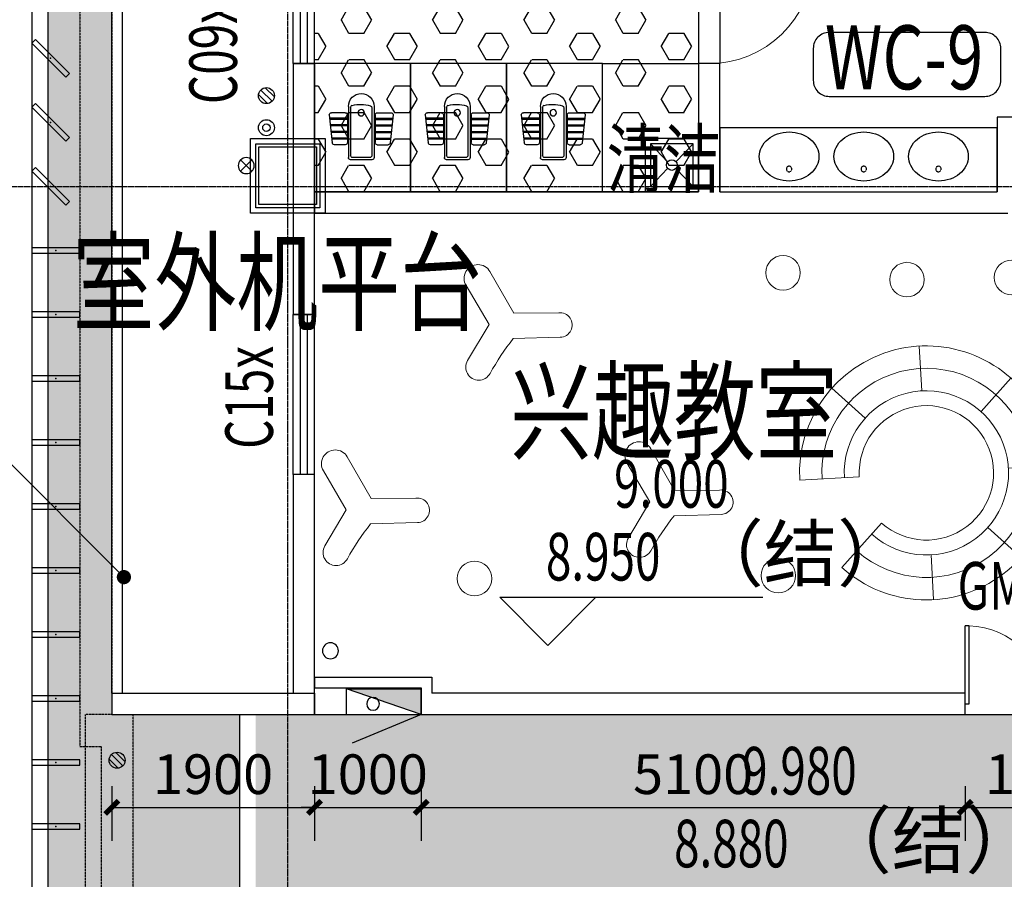
# Model space of a CAD drawing. Units: millimetres. Extents: x -1261262 to 465152, y -29765897 to -11226560.
# Drawn here: x -435568 to -426337, y -13621815 to -13613759 of the extents above; entities that cross this region are included whole.
import ezdxf
from ezdxf.enums import TextEntityAlignment as Align

# ---------------------------------------------------------------- set-up
doc = ezdxf.new("R2010")
doc.units = ezdxf.units.MM
doc.header["$LTSCALE"] = 10
doc.header["$MEASUREMENT"] = 0
for name, pattern in [('CENTER', [50.8, 31.75, -6.35, 6.35, -6.35]), ('CONTINOUS', [0]), ('DASH', [0.35, 0.25, -0.1]), ('浦乐小学外轮廓-施工图$0$DASH', [0.35, 0.25, -0.1]), ('滨江小学教学楼部分_t8$0$总平面图$0$柱网定位、核心筒-3-1_t3$0$总平面图$0$平面图$0$HIDDEN2', [0.1875, 0.125, -0.0625])]:
    doc.linetypes.add(name, pattern=pattern)
doc.layers.get('0').update_dxf_attribs({"linetype": 'CONTINUOUS'})
doc.layers.get('Defpoints').update_dxf_attribs({"linetype": 'CONTINUOUS'})
for name, color, linetype in [('A-150-Text-Note', 7, 'CONTINUOUS'), ('A-150-Text-Speci', 211, 'CONTINUOUS'), ('A-Column', 1, 'CONTINUOUS'), ('A-hatcg', 250, 'CONTINUOUS'), ('A-hatch-降板', 251, 'CONTINUOUS'), ('A-Line', 4, 'CONTINUOUS'), ('A-Lvtry', 14, 'CONTINUOUS'), ('A-Wall', 2, 'CONTINUOUS'), ('A-Window', 151, 'CONTINUOUS'), ('DIM_ELEV', 3, 'CONTINUOUS'), ('DOTE', 9, 'CENTER'), ('L-Line', 4, 'CONTINUOUS'), ('P-废水-立管', 150, 'CONTINUOUS'), ('P-废水-设备', 150, 'CONTINUOUS'), ('P-消火栓-消防箱', 10, 'CONTINUOUS'), ('P-消火栓-立管', 101, 'CONTINUOUS'), ('P-雨水-立管', 190, 'CONTINUOUS'), ('P-雨水-设备', 190, 'CONTINUOUS'), ('PUB_DIM', 3, 'CONTINUOUS'), ('PUB_TEXT', 3, 'CONTINUOUS'), ('WALL', 2, 'CONTINUOUS'), ('WINDOW_TEXT', 7, 'CONTINUOUS'), ('幼儿园地上拼接平面图_t8$0$P-雨水-设备', 190, 'CONTINUOUS'), ('施工图文字', 4, 'CONTINUOUS'), ('浦乐小学外轮廓-施工图$0$L-Line', 4, 'CONTINUOUS'), ('浦乐小学外轮廓-施工图$0$L-板边', 6, 'CONTINUOUS'), ('浦乐小学外轮廓-施工图$0$L-栏杆 玻璃', 181, '浦乐小学外轮廓-施工图$0$DASH'), ('浦乐小学外轮廓-施工图$0$L-百页', 191, 'CONTINUOUS'), ('浦乐小学外轮廓-施工图$0$L-金属', 115, 'CONTINUOUS'), ('浦乐小学外轮廓-施工图$0$PUB_DIM', 3, 'CONTINUOUS'), ('浦乐小学外轮廓-施工图$0$WINDOW', 4, 'CONTINUOUS'), ('浦乐小学外轮廓-施工图$0$WINDOW_TEXT', 7, 'CONTINUOUS'), ('浦乐小学外轮廓-施工图$1$A-DOORWIN', 151, 'CONTINUOUS'), ('浦乐小学外轮廓-施工图$1$A-TEXTDOOR', 181, 'CONTINUOUS'), ('浦乐小学外轮廓-施工图$1$WALL', 2, 'CONTINUOUS')]:
    doc.layers.add(name, color=color, linetype=linetype)
doc.layers.add('FUR', color=252, linetype='CONTINUOUS', lineweight=13)
doc.styles.add('_TCH_DIM', font='SIMPLEX', dxfattribs={"bigfont": 'GBCBIG'})
doc.styles.add('_TCH_DIM_T3', font='SIMPLEX', dxfattribs={"width": 0.705882, "bigfont": 'GBCBIG'})
doc.styles.add('_TCH_WINDOW', font='SIMPLEX', dxfattribs={"height": 3.5, "bigfont": 'GBCBIG'})
doc.styles.add('房间功能', font='tjromand.shx', dxfattribs={"width": 0.7, "bigfont": 'tjhztxt.shx'})
doc.styles.add('房间功能及注解标注', font='tjromans.shx', dxfattribs={"width": 0.75, "bigfont": 'tjhztxt.shx'})
doc.styles.add('注解汉字', font='tjromans.shx', dxfattribs={"width": 0.75, "bigfont": 'tjhztxt.shx'})
doc.styles.add('浦乐小学外轮廓-施工图$1$_TCH_WINDOW', font='SIMPLEX', dxfattribs={"bigfont": 'GBCBIG'})
doc.dimstyles.new('_TCH_ARCH&&125', dxfattribs={"dimtxt": 371.875, "dimasz": 125, "dimexe": 312.5, "dimexo": 375, "dimgap": 125, "dimtad": 1, "dimdec": 0, "dimzin": 0, "dimdsep": 46, "dimtxsty": '_TCH_DIM_T3', "dimblk": 'ARCHTICK', "dimcen": 0.09, "dimclrt": 7, "dimazin": 2, "dimtfac": 1, "dimtdec": 0, "dimtix": 1, "dimtmove": 2, "dimatfit": 3, "dimfxl": 0, "dimtolj": 1, "dimtzin": 0, "dimarcsym": 0})
pattern_1 = [(37.5, (0, 0), (-12.000235, 367.059928), [0, -289.56, 0, -323.85, 0, -309.5625]), (7.5, (0, 0), (337.142462, 537.618825), [0, -156.21, 0, -260.985, 0, -100.0125]), (327.5, (-234.3, 0), (593.244278, 1.0778885), [0, -95.25, 0, -342.9, 0, -447.675]), (317.5, (-234.3, 0), (572.66734, 167.196992), [0, -47.625, 0, -224.79, 0, -257.175])]

# ---------------------------------------------------------------- blocks, each defined once
blk = doc.blocks.new('_ArchTick')
at = {"color": 0, "linetype": 'ByBlock', "const_width": 0.4}
blk.add_lwpolyline([(-0.5, -0.5), (0.5, 0.5)], dxfattribs=at)
blk = doc.blocks.new('*D2333')
at = {"layer": 'Defpoints', "color": 0}
for p in [(-434704.7, -13620568.6), (-432804.7, -13620568.6), (-432804.7, -13621141.4)]:
    blk.add_point(p, dxfattribs=at)
at = {"layer": 'PUB_DIM', "color": 0, "lineweight": -2}
for p, q in [((-434704.7, -13620943.6), (-434704.7, -13621453.9)), ((-432804.7, -13620943.6), (-432804.7, -13621453.9)), ((-434704.7, -13621141.4), (-432804.7, -13621141.4))]:
    blk.add_line(p, q, dxfattribs=at)
at = {"layer": 'PUB_DIM', "color": 0, "lineweight": -2, "xscale": 125, "yscale": 125, "zscale": 125, "rotation": 180}
blk.add_blockref('_ArchTick', (-434704.7, -13621141.4), dxfattribs=at)
at = {"layer": 'PUB_DIM', "color": 0, "lineweight": -2, "xscale": 125, "yscale": 125, "zscale": 125}
blk.add_blockref('_ArchTick', (-432804.7, -13621141.4), dxfattribs=at)
at = {"layer": 'PUB_DIM', "color": 7, "insert": (-433754.7, -13620830.5), "char_height": 371.88, "attachment_point": 5, "style": '_TCH_DIM_T3'}
blk.add_mtext('\\A1;1900', dxfattribs=at)
blk = doc.blocks.new('*D2334')
at = {"layer": 'Defpoints', "color": 0}
for p in [(-432804.7, -13620568.6), (-431804.7, -13620568.6), (-431804.7, -13621141.4)]:
    blk.add_point(p, dxfattribs=at)
at = {"layer": 'PUB_DIM', "color": 0, "lineweight": -2}
for p, q in [((-432804.7, -13620943.6), (-432804.7, -13621453.9)), ((-431804.7, -13620943.6), (-431804.7, -13621453.9)), ((-432804.7, -13621141.4), (-432929.7, -13621141.4)), ((-432804.7, -13621141.4), (-431804.7, -13621141.4)), ((-431804.7, -13621141.4), (-431679.7, -13621141.4))]:
    blk.add_line(p, q, dxfattribs=at)
at = {"layer": 'PUB_DIM', "color": 0, "lineweight": -2, "xscale": 125, "yscale": 125, "zscale": 125}
blk.add_blockref('_ArchTick', (-432804.7, -13621141.4), dxfattribs=at)
at = {"layer": 'PUB_DIM', "color": 0, "lineweight": -2, "xscale": 125, "yscale": 125, "zscale": 125, "rotation": 180}
blk.add_blockref('_ArchTick', (-431804.7, -13621141.4), dxfattribs=at)
at = {"layer": 'PUB_DIM', "color": 7, "insert": (-432304.7, -13620830.5), "char_height": 371.88, "attachment_point": 5, "style": '_TCH_DIM_T3'}
blk.add_mtext('\\A1;1000', dxfattribs=at)
blk = doc.blocks.new('*D2335')
at = {"layer": 'Defpoints', "color": 0}
for p in [(-431804.7, -13620568.6), (-426704.7, -13620568.6), (-426704.7, -13621141.4)]:
    blk.add_point(p, dxfattribs=at)
at = {"layer": 'PUB_DIM', "color": 0, "lineweight": -2}
for p, q in [((-431804.7, -13620943.6), (-431804.7, -13621453.9)), ((-426704.7, -13620943.6), (-426704.7, -13621453.9)), ((-431804.7, -13621141.4), (-426704.7, -13621141.4))]:
    blk.add_line(p, q, dxfattribs=at)
at = {"layer": 'PUB_DIM', "color": 0, "lineweight": -2, "xscale": 125, "yscale": 125, "zscale": 125, "rotation": 180}
blk.add_blockref('_ArchTick', (-431804.7, -13621141.4), dxfattribs=at)
at = {"layer": 'PUB_DIM', "color": 0, "lineweight": -2, "xscale": 125, "yscale": 125, "zscale": 125}
blk.add_blockref('_ArchTick', (-426704.7, -13621141.4), dxfattribs=at)
at = {"layer": 'PUB_DIM', "color": 7, "insert": (-429254.7, -13620830.5), "char_height": 371.88, "attachment_point": 5, "style": '_TCH_DIM_T3'}
blk.add_mtext('\\A1;5100', dxfattribs=at)
blk = doc.blocks.new('*D2336')
at = {"layer": 'Defpoints', "color": 0}
for p in [(-426704.7, -13620568.6), (-425204.7, -13620568.6), (-425204.7, -13621141.4)]:
    blk.add_point(p, dxfattribs=at)
at = {"layer": 'PUB_DIM', "color": 0, "lineweight": -2}
for p, q in [((-426704.7, -13620943.6), (-426704.7, -13621453.9)), ((-425204.7, -13620943.6), (-425204.7, -13621453.9)), ((-426704.7, -13621141.4), (-425204.7, -13621141.4))]:
    blk.add_line(p, q, dxfattribs=at)
at = {"layer": 'PUB_DIM', "color": 0, "lineweight": -2, "xscale": 125, "yscale": 125, "zscale": 125, "rotation": 180}
blk.add_blockref('_ArchTick', (-426704.7, -13621141.4), dxfattribs=at)
at = {"layer": 'PUB_DIM', "color": 0, "lineweight": -2, "xscale": 125, "yscale": 125, "zscale": 125}
blk.add_blockref('_ArchTick', (-425204.7, -13621141.4), dxfattribs=at)
at = {"layer": 'PUB_DIM', "color": 7, "insert": (-425954.7, -13620830.5), "char_height": 371.88, "attachment_point": 5, "style": '_TCH_DIM_T3'}
blk.add_mtext('\\A1;1500', dxfattribs=at)
blk = doc.blocks.new('$DorLib2D$00000001')
for p, q in [((0.45, 0.975), (0.5, 0.975)), ((0.45, 0), (0.45, 0.975)), ((0.5, 0), (0.5, 0.975)), ((0.5, 0), (0.45, 0))]:
    blk.add_line(p, q)
at = {"lineweight": 13}
blk.add_arc((0.475, 0), 0.975, 91.46928, 180, dxfattribs=at)
blk = doc.blocks.new('$DorLib2D$00000002')
for p, q in [((-0.5, 0), (-0.5, 0.4875)), ((-0.475, 0.4875), (-0.5, 0.4875)), ((-0.475, 0), (-0.475, 0.4875)), ((0.475, 0), (0.475, 0.4875)), ((0.475, 0.4875), (0.5, 0.4875)), ((0.5, 0), (0.5, 0.4875)), ((-0.5, 0), (-0.475, 0)), ((0.5, 0), (0.475, 0))]:
    blk.add_line(p, q)
at = {"lineweight": 13}
for centre, start, end in [((-0.4875, 0), 0, 88.53072), ((0.4875, 0), 91.46928, 180)]:
    blk.add_arc(centre, 0.4875, start, end, dxfattribs=at)
blk = doc.blocks.new('雨水管')
at = {"layer": 'P-雨水-立管', "linetype": 'Continuous'}
for p, q in [((53, 53), (-53, -53)), ((-53, 53), (53, -53))]:
    blk.add_line(p, q, dxfattribs=at)
blk.add_circle((0, 0), 75, dxfattribs=at)
blk = doc.blocks.new('地漏')
for p, q in [((10.6, 74.2), (-74.2, -10.6)), ((53, 53), (-53, -53)), ((74.2, 10.6), (-10.6, -74.2))]:
    blk.add_line(p, q)
blk.add_circle((0, 0), 75)
blk = doc.blocks.new('废水立管')
at = {"layer": 'P-废水-立管', "linetype": 'Continuous'}
for radius in [75, 35]:
    blk.add_circle((0, 0), radius, dxfattribs=at)
blk = doc.blocks.new('yuwushui')
at = {"layer": 'P-废水-立管'}
blk.add_blockref('废水立管', (-433254.7, -13614771.2), dxfattribs=at)
at = {"layer": 'P-废水-设备', "rotation": 90}
blk.add_blockref('地漏', (-433254.7, -13614471.2), dxfattribs=at)
at = {"layer": 'P-雨水-立管', "xscale": -1}
blk.add_blockref('雨水管', (-433443.6, -13615127), dxfattribs=at)
at = {"layer": 'P-雨水-设备', "rotation": 90}
blk.add_blockref('地漏', (-434654.7, -13620700), dxfattribs=at)
blk = doc.blocks.new('600zhu')
at = {"layer": 'A-Column'}
for points in [[(-206636.1, -13200308.8), (-206036.1, -13200308.8), (-206036.1, -13200908.8), (-206636.1, -13200908.8)], [(-206606.1, -13200338.8), (-206066.1, -13200338.8), (-206066.1, -13200878.8), (-206606.1, -13200878.8)]]:
    blk.add_lwpolyline(points, close=True, dxfattribs=at)
at = {"layer": 'L-Line'}
blk.add_lwpolyline([(-206686.1, -13200258.8), (-205986.1, -13200258.8), (-205986.1, -13200958.8), (-206686.1, -13200958.8)], close=True, dxfattribs=at)
blk = doc.blocks.new('ercingdong')
at = {"linetype": 'Continuous'}
blk.add_blockref('600zhu', (-456026.6, 748308.6), dxfattribs=at)
blk = doc.blocks.new('三层柱位2')
blk.add_blockref('ercingdong', (-22692, -1162921))
blk = doc.blocks.new('消火栓立管')
at = {"layer": 'P-消火栓-立管'}
blk.add_circle((0, 0), 75, dxfattribs=at)
blk = doc.blocks.new('消防箱')
h = blk.add_hatch(color=8)
h.paths.add_polyline_path([(-296, 18.5, -0.278693), (-237.3, 38.6), (0, 120), (-700, 120), (-700, -120)])
h.paths.add_polyline_path([(-296, 18.5), (-237.3, 38.6, 0.278693)], flags=17)
for p, q in [((0, 120), (-700, 120)), ((-700, -120), (0, 120)), ((-700, -120), (-700, 120)), ((0, -120), (0, 120)), ((0, -120), (-700, -120)), ((-700, -120), (-53.3, -387.9))]:
    blk.add_line(p, q)
blk.add_circle((-250, -20), 60)
blk = doc.blocks.new('三层消火栓')
at = {"layer": 'P-消火栓-消防箱', "xscale": -1, "rotation": 359.9999999906104}
blk.add_blockref('消防箱', (-684504.7, -13620151.2), dxfattribs=at)
at = {"layer": 'P-消火栓-立管', "xscale": -1, "rotation": 180}
blk.add_blockref('消火栓立管', (-684654.7, -13619674.1), dxfattribs=at)
blk = doc.blocks.new('滨江小学教学楼部分_t8$0$_E0EDD')
for p, q in [((-440, 150), (-440, 280)), ((-420, 300), (-157.9, 271.9)), ((-388, 130), (-388, 296.6)), ((-378, 130), (-378, 295.5)), ((-326, 130), (-326, 289.9)), ((-316, 130), (-316, 288.9)), ((-264, 130), (-264, 283.3)), ((-254, 130), (-254, 282.2)), ((-202, 130), (-202, 276.6)), ((-192, 130), (-192, 275.6)), ((-140, 150), (-140, 252)), ((-500, 120), (-20, 120)), ((-489.9, 100), (-40, 100)), ((-420, 130), (-160, 130)), ((0, -100), (0, 100)), ((-20, -80), (-20, 80)), ((-500, -120), (-20, -120)), ((-485.3, -100), (-40, -100)), ((-440, -150), (-440, -280)), ((-420, -130), (-160, -130)), ((-388, -130), (-388, -296.6)), ((-378, -130), (-378, -295.5)), ((-326, -130), (-326, -289.9)), ((-316, -130), (-316, -288.9)), ((-264, -130), (-264, -283.3)), ((-254, -130), (-254, -282.2)), ((-202, -130), (-202, -276.6)), ((-192, -130), (-192, -275.6)), ((-140, -150), (-140, -252)), ((-420, -300), (-157.9, -271.9))]:
    blk.add_line(p, q)
blk.add_circle((-440, 0), 30)
for centre, radius, start, end in [((-420, 280), 20, 90, 180), ((-160, 252), 20, 360, 83.8845), ((-500, 0), 120, 90, 270), ((-489.9, 80), 20, 90, 167.12841), ((-420, 150), 20, 180, 270), ((-160, 150), 20, 270, 360), ((-40, 80), 20, 360, 90), ((-20, 100), 20, 360, 90), ((-178.3, 8.8), 339.6, 167.12841, 196.12889), ((-485.3, -80), 20, 196.12889, 270), ((-40, -80), 20, 270, 360), ((-420, -150), 20, 90, 180), ((-160, -150), 20, 360, 90), ((-20, -100), 20, 270, 360), ((-160, -252), 20, 276.1155, 360), ((-420, -280), 20, 180, 270)]:
    blk.add_arc(centre, radius, start, end)
blk = doc.blocks.new('dunwei')
at = {"layer": 'A-Lvtry'}
blk.add_lwpolyline([(-434191.6, -13143178.2), (-434191.6, -13141978.2), (-435091.6, -13141978.2), (-435091.6, -13143178.2)], close=True, dxfattribs=at)
at = {"layer": 'A-Lvtry', "extrusion": (-1.38723e-48, 1.45158e-57, -1), "zscale": -1, "rotation": 90}
blk.add_blockref('滨江小学教学楼部分_t8$0$_E0EDD', (434630.6, -13142278.2), dxfattribs=at)
blk = doc.blocks.new('滨江小学教学楼部分_t8$0$综合实验楼及教学楼平面gss$0$_LV12')
for p, q in [((-200, -50), (-39, -218.8)), ((39, -218.8), (200, -50)), ((-200, -450), (-39, -281.2)), ((39, -281.2), (200, -450))]:
    blk.add_line(p, q)
for points in [[(250, -500), (250, 0), (-250, 0), (-250, -500)], [(200, -450), (200, -50), (-200, -50), (-200, -450)]]:
    blk.add_lwpolyline(points, close=True)
blk.add_circle((0, -250), 50)
blk = doc.blocks.new('滨江小学教学楼部分_t8$0$综合实验楼及教学楼平面gss$0$$plan$00001629')
at = {"linetype": '滨江小学教学楼部分_t8$0$总平面图$0$柱网定位、核心筒-3-1_t3$0$总平面图$0$平面图$0$HIDDEN2'}
blk.add_circle((0, -112.6), 25.6, dxfattribs=at)
for centre, radius, start, end in [((0, -339.9), 339.9, 90, 108.79071), ((0, -339.9), 339.9, 71.20929, 90), ((-46.4, -251.9), 238.8, 129.40066, 153.24002), ((-18.3, -286.1), 283.1, 108.79071, 129.40066), ((18.3, -286.1), 283.1, 50.59934, 71.20929), ((46.4, -251.9), 238.8, 26.75998, 50.59934), ((-89.8, -230), 190.2, 153.24002, 180), ((89.8, -230), 190.2, 0, 26.75998), ((-89.8, -230), 190.2, 180, 206.75998), ((89.8, -230), 190.2, 333.24002, 0), ((-46.4, -208.1), 238.8, 206.75998, 230.59934), ((46.4, -208.1), 238.8, 309.40066, 333.24002), ((-18.3, -173.9), 283.1, 230.59934, 251.20929), ((0, -120.1), 339.9, 251.20929, 270), ((0, -120.1), 339.9, 270, 288.79071), ((18.3, -173.9), 283.1, 288.79071, 309.40066)]:
    blk.add_arc(centre, radius, start, end)
blk = doc.blocks.new('A$C528127C9')
blk.add_lwpolyline([(622.1, 559.3), (528.2, 989.2, 1.043815), (305.7, 932.7), (387.9, 520), (45.2, 228.1, 1.011926), (215.7, 32.7), (534.7, 311.4), (903.5, 176, 1.015041), (984, 405.6, -0.039769), (622.1, 559.3, -2.091369)], format="xyb")
blk = doc.blocks.new('A$C44EC1F53')
for p, q in [((1408, 2549), (1152, 3307)), ((2095, 2503), (2450, 3220)), ((711, 2184), (173, 2450)), ((2738, 2048), (3307, 2240)), ((654, 1344), (86, 1152)), ((2682, 1209), (3220, 942)), ((1209, 711), (942, 173)), ((2048, 654), (2240, 86))]:
    blk.add_line(p, q)
for radius in [1700, 1400, 1100, 900]:
    blk.add_arc((1696, 1696), radius, 108.6728, 63.6728)
blk = doc.blocks.new('AXIS')
at = {"layer": 'DOTE', "ltscale": 0.06}
for p, q in [((-433054.7, -11298101.9), (-433054.7, -11173754.6)), ((-437320.9, -11261014.2), (-295354.7, -11261014.2))]:
    blk.add_line(p, q, dxfattribs=at)
blk = doc.blocks.new('浦乐小学外轮廓-施工图$0$lk a')
at = {"layer": '浦乐小学外轮廓-施工图$0$L-Line'}
blk.add_line((-435304.7, -13604071.2), (-435304.7, -13632121.2), dxfattribs=at)
at = {"layer": '浦乐小学外轮廓-施工图$0$L-板边'}
blk.add_line((-435454.7, -13604071.2), (-435454.7, -13632121.2), dxfattribs=at)
blk = doc.blocks.new('浦乐小学外轮廓-施工图$0$mq2')
at = {"layer": '浦乐小学外轮廓-施工图$0$L-金属'}
blk.add_lwpolyline([(-550, -25), (-100, -25), (-100, 25), (-550, 25)], close=True, dxfattribs=at)
blk.add_point((-325, 0), dxfattribs=at)
blk = doc.blocks.new('浦乐小学外轮廓-施工图$0$edf')
at = {"layer": '浦乐小学外轮廓-施工图$0$L-金属', "xscale": -1, "rotation": 134.9999999999999}
for p in [(96876.3, -13614351), (96876.3, -13614951), (96876.3, -13615551)]:
    blk.add_blockref('浦乐小学外轮廓-施工图$0$mq2', p, dxfattribs=at)
at = {"layer": '浦乐小学外轮廓-施工图$0$L-金属'}
for p in [(97019.7, -13615921.2), (97019.7, -13616521.2), (97019.7, -13617121.2), (97019.7, -13617721.2), (97019.7, -13618321.2), (97019.7, -13618921.2), (97019.7, -13619521.2), (97019.7, -13620121.2), (97019.7, -13620721.2), (97019.7, -13621321.2)]:
    blk.add_blockref('浦乐小学外轮廓-施工图$0$mq2', p, dxfattribs=at)
blk = doc.blocks.new('浦乐小学外轮廓-施工图$0$g4eg')
at = {"layer": '浦乐小学外轮廓-施工图$0$PUB_DIM'}
blk.add_line((610443.7, 1178585), (609185.1, 1180617.5), dxfattribs=at)
at = {"layer": '浦乐小学外轮廓-施工图$0$PUB_DIM', "const_width": 66.7}
blk.add_lwpolyline([(610415.4, 1178567.4, 1), (610472.1, 1178602.5, 1)], format="xyb", close=True, dxfattribs=at)
blk = doc.blocks.new('浦乐小学外轮廓-施工图$1$$TCHSYS$WIN2D')
for p, q in [((-0.5, 0.5), (0.5, 0.5)), ((-0.5, 0.5), (-0.5, -0.5)), ((0.5, 0.5), (0.5, -0.5)), ((0.5, 0.1667), (-0.5, 0.1667)), ((0.5, -0.1667), (-0.5, -0.1667)), ((-0.5, -0.5), (0.5, -0.5))]:
    blk.add_line(p, q)
blk = doc.blocks.new('浦乐小学外轮廓-施工图')
at = {"layer": '浦乐小学外轮廓-施工图$0$L-栏杆 玻璃'}
for p, q in [((-434954.7, -13620271.2), (-434954.7, -13632121.2)), ((-434704.7, -13620271.2), (-434954.7, -13620271.2))]:
    blk.add_line(p, q, dxfattribs=at)
at = {"layer": '浦乐小学外轮廓-施工图$0$L-百页'}
for p, q in [((-434704.7, -13620071.2), (-434704.7, -13610971.2)), ((-434604.7, -13620071.2), (-434604.7, -13610971.2))]:
    blk.add_line(p, q, dxfattribs=at)
at = {"layer": '浦乐小学外轮廓-施工图$1$WALL'}
for p, q in [((-432804.7, -13614171.2), (-433004.7, -13614171.2)), ((-433004.7, -13614171.2), (-433004.7, -13616521.2)), ((-432804.7, -13616521.2), (-432804.7, -13614171.2)), ((-433004.7, -13616521.2), (-432804.7, -13616521.2)), ((-432804.7, -13618021.2), (-433004.7, -13618021.2)), ((-433004.7, -13618021.2), (-433004.7, -13620071.2)), ((-432804.7, -13620271.2), (-432804.7, -13618021.2)), ((-434704.7, -13620071.2), (-433004.7, -13620071.2)), ((-434704.7, -13620071.2), (-434704.7, -13620271.2)), ((-434704.7, -13620271.2), (-432804.7, -13620271.2))]:
    blk.add_line(p, q, dxfattribs=at)
at = {"layer": '浦乐小学外轮廓-施工图$0$L-板边'}
blk.add_blockref('浦乐小学外轮廓-施工图$0$lk a', (0, 0), dxfattribs=at)
at = {"layer": '浦乐小学外轮廓-施工图$0$L-金属'}
blk.add_blockref('浦乐小学外轮廓-施工图$0$edf', (-531924.4, 0), dxfattribs=at)
at = {"layer": '浦乐小学外轮廓-施工图$0$PUB_DIM', "rotation": 13.23270480265176}
blk.add_blockref('浦乐小学外轮廓-施工图$0$g4eg', (-759040.4, -14906009.7), dxfattribs=at)
at = {"layer": '浦乐小学外轮廓-施工图$0$WINDOW'}
ref = blk.add_blockref('浦乐小学外轮廓-施工图$1$$TCHSYS$WIN2D', (-432904.7, -13617271.2), dxfattribs=dict(at, xscale=1500, yscale=-200, zscale=1500, rotation=90))
ref.add_attrib('A', 'C15x', (-433194.1, -13617781.2), dxfattribs={"layer": '浦乐小学外轮廓-施工图$0$WINDOW_TEXT', "height": 446.25, "rotation": 90, "style": '浦乐小学外轮廓-施工图$1$_TCH_WINDOW', "width": 0.705882})
at = {"layer": '浦乐小学外轮廓-施工图$1$A-DOORWIN'}
ref = blk.add_blockref('浦乐小学外轮廓-施工图$1$$TCHSYS$WIN2D', (-432904.7, -13613721.2), dxfattribs=dict(at, xscale=900, yscale=200, zscale=900, rotation=90))
ref.add_attrib('A', 'C09x', (-433531.1, -13614549.7), dxfattribs={"layer": '浦乐小学外轮廓-施工图$1$A-TEXTDOOR', "height": 446.25, "rotation": 90, "style": '浦乐小学外轮廓-施工图$1$_TCH_WINDOW', "width": 0.705882})

msp = doc.modelspace()

# ---------------------------------------------------------------- hatches: boundary and pattern name
at = {"layer": 'A-hatcg'}
h = msp.add_hatch(dxfattribs=at)
h.set_pattern_fill('AR-SAND', color=256, scale=150)
h.set_pattern_definition(pattern_1)
edge = h.paths.add_edge_path()
edge.add_line((-389854.7, -13640971.2), (-389854.7, -13642771.2))
edge.add_line((-389854.7, -13642771.2), (-409054.7, -13642771.2))
edge.add_arc((-409054.7, -13640521.2), 2250, 180, 270, ccw=False)
edge.add_line((-411304.7, -13640521.2), (-411304.7, -13636921.2))
edge.add_arc((-413854.7, -13636921.2), 2550, 360, 450)
edge.add_line((-413854.7, -13634371.2), (-433054.7, -13634371.2))
edge.add_arc((-433054.7, -13632121.2), 2250, 180, 270, ccw=False)
edge.add_line((-435304.7, -13632121.2), (-435304.7, -13604071.2))
edge.add_arc((-433054.7, -13604071.2), 2250, 90, 180, ccw=False)
edge.add_line((-433054.7, -13601821.2), (-423454.7, -13601821.2))
edge.add_line((-423454.7, -13601821.2), (-423454.7, -13602421.2))
edge.add_line((-423454.7, -13602421.2), (-433054.7, -13602421.2))
edge.add_arc((-433054.7, -13604071.2), 1650, 90, 180)
edge.add_line((-434704.7, -13604071.2), (-434704.7, -13610971.2))
edge.add_line((-434704.7, -13610971.2), (-434704.7, -13620271.2))
edge.add_line((-434704.7, -13620271.2), (-433504.7, -13620271.2))
edge.add_line((-433504.7, -13620271.2), (-433504.7, -13632571.2))
edge.add_line((-433504.7, -13632571.2), (-409504.7, -13632571.2))
edge.add_line((-409504.7, -13632571.2), (-409504.7, -13640971.2))
edge.add_line((-409504.7, -13640971.2), (-389854.7, -13640971.2))
h = msp.add_hatch(dxfattribs=at)
h.set_pattern_fill('AR-SAND', color=256, scale=150)
h.set_pattern_definition(pattern_1)
h.paths.add_polyline_path([(-389254.7, -13628871.2), (-389254.7, -13631871.2), (-389954.7, -13631871.2), (-389954.7, -13632571.2), (-391404.7, -13632571.2), (-391404.7, -13631871.2), (-397604.7, -13631871.2), (-397604.7, -13632571.2), (-399054.7, -13632571.2), (-399054.7, -13631871.2), (-399554.7, -13631871.2), (-399554.7, -13632571.2), (-401004.7, -13632571.2), (-401004.7, -13631871.2), (-407204.7, -13631871.2), (-407204.7, -13632571.2), (-408654.7, -13632571.2), (-408654.7, -13631871.2), (-409354.7, -13631871.2), (-409354.7, -13632571.2), (-413254.7, -13632571.2), (-413254.7, -13623271.2), (-414054.7, -13623271.2), (-414054.7, -13623971.2), (-415404.7, -13623971.2), (-415404.7, -13623271.2), (-421604.7, -13623271.2), (-421604.7, -13623971.2), (-423004.7, -13623971.2), (-423004.7, -13623271.2), (-423604.7, -13623271.2), (-423604.7, -13623971.2), (-425004.7, -13623971.2), (-425004.7, -13623271.2), (-431204.7, -13623271.2), (-431204.7, -13623971.2), (-432554.7, -13623971.2), (-432554.7, -13623271.2), (-433354.7, -13623271.2), (-433354.7, -13620271.2), (-422854.7, -13620271.2), (-422854.7, -13604821.2), (-420154.7, -13604821.2), (-420154.7, -13620271.2), (-404504.7, -13620271.2), (-404504.7, -13628871.2), (-398854.7, -13628871.2), (-398854.7, -13626471.2), (-396954.7, -13626471.2), (-396954.7, -13628871.2)])
at = {"layer": 'A-hatch-降板'}
h = msp.add_hatch(dxfattribs=at)
h.set_pattern_fill('HEX', color=256, scale=150)
h.set_pattern_definition([(0, (0, 0), (0, 247.4667), [142.875, -285.75]), (120, (0, 0), (-214.312449, -123.73335), [142.875, -285.75]), (60, (142.88, 0), (-214.312449, 123.73335), [142.875, -285.75])])
h.paths.add_polyline_path([(-429204.7, -13615371.2), (-432804.7, -13615371.2), (-432804.7, -13610771.2), (-434504.7, -13610771.2), (-434504.7, -13609571.2), (-429204.7, -13609571.2)])

# ---------------------------------------------------------------- linework, layer by layer
at = {"layer": 'A-150-Text-Speci'}
msp.add_lwpolyline([(-427978.4, -13614478.2), (-426520.2, -13614478.2, 0.414214), (-426370.2, -13614328.2), (-426370.2, -13614028.2, 0.414214), (-426520.2, -13613878.2), (-427978.4, -13613878.2, 0.414214), (-428128.4, -13614028.2), (-428128.4, -13614328.2, 0.414214)], format="xyb", close=True, dxfattribs=at)
at = {"layer": 'A-hatch-降板'}
msp.add_lwpolyline([(-429204.7, -13615371.2), (-432804.7, -13615371.2), (-432804.7, -13610771.2), (-434504.7, -13610771.2), (-434504.7, -13609571.2), (-429204.7, -13609571.2), (-429204.7, -13615371.2)], dxfattribs=at)
at = {"layer": 'A-Line'}
for p, q in [((-433504.7, -13623271.2), (-433504.7, -13620271.2)), ((-432804.7, -13620271.2), (-431804.7, -13620271.2))]:
    msp.add_line(p, q, dxfattribs=at)
at = {"layer": 'A-Lvtry'}
msp.add_line((-430104.7, -13614171.2), (-429204.7, -13614171.2), dxfattribs=at)
msp.add_lwpolyline([(-429004.7, -13615371.2), (-426404.7, -13615371.2), (-426404.7, -13614771.2), (-429004.7, -13614771.2)], close=True, dxfattribs=at)
at = {"layer": 'A-Wall'}
for p, q in [((-429004.7, -13614171.2), (-429204.7, -13614171.2)), ((-429204.7, -13614171.2), (-429204.7, -13615371.2)), ((-429004.7, -13615371.2), (-429004.7, -13614171.2)), ((-426404.7, -13614671.2), (-426404.7, -13615371.2)), ((-425104.7, -13614671.2), (-426404.7, -13614671.2)), ((-432804.7, -13615371.2), (-429204.7, -13615371.2)), ((-432804.7, -13615371.2), (-432804.7, -13615571.2)), ((-429004.7, -13615371.2), (-426404.7, -13615371.2)), ((-432804.7, -13615571.2), (-429104.7, -13615571.2)), ((-429104.7, -13615571.2), (-426304.7, -13615571.2)), ((-432804.7, -13619921.2), (-431704.7, -13619921.2)), ((-432804.7, -13619921.2), (-432804.7, -13620021.2)), ((-432804.7, -13620021.2), (-431804.7, -13620021.2)), ((-434704.7, -13620071.2), (-432804.7, -13620071.2)), ((-434704.7, -13620071.2), (-434704.7, -13620271.2)), ((-432804.7, -13620071.2), (-432804.7, -13620271.2)), ((-426704.7, -13620071.2), (-431704.7, -13620071.2)), ((-426704.7, -13620271.2), (-426704.7, -13620071.2)), ((-434704.7, -13620271.2), (-432804.7, -13620271.2)), ((-431804.7, -13620271.2), (-426704.7, -13620271.2))]:
    msp.add_line(p, q, dxfattribs=at)
at = {"layer": 'A-Window', "linetype": 'Continuous'}
for p, q in [((-429004.7, -13613171.2), (-429004.7, -13614171.2)), ((-426704.7, -13620271.2), (-425204.7, -13620271.2))]:
    msp.add_line(p, q, dxfattribs=at)
at = {"layer": 'DIM_ELEV'}
for p, q in [((-430617.3, -13619622.7), (-431067.3, -13619172.7)), ((-431067.3, -13619172.7), (-428600.5, -13619172.7)), ((-430617.3, -13619622.7), (-430167.3, -13619172.7))]:
    msp.add_line(p, q, dxfattribs=at)
at = {"layer": 'FUR', "linetype": 'Continuous'}
for centre in [(-428411.9, -13616130.6), (-427249.8, -13616195.4), (-426269.9, -13616174.6), (-431304.2, -13618996.8), (-428455.9, -13618969.6)]:
    msp.add_circle(centre, 162.2, dxfattribs=at)
at = {"layer": 'P-雨水-设备', "linetype": 'DASH'}
msp.add_line((-434504.7, -13632121.2), (-434504.7, -13620271.2), dxfattribs=at)
for points in [[(-423554.7, -13602121.2), (-433054.7, -13602121.2, 0.414214), (-435004.7, -13604071.2), (-435004.7, -13620571.2), (-434804.7, -13620571.2), (-434804.7, -13632121.2)], [(-423554.7, -13602421.2), (-433054.7, -13602421.2, 0.414214), (-434704.7, -13604071.2), (-434704.7, -13620271.2)]]:
    msp.add_lwpolyline(points, format="xyb", dxfattribs=at)
at = {"layer": 'WALL'}
for p, q in [((-431704.7, -13619921.2), (-431704.7, -13620071.2)), ((-431804.7, -13620021.2), (-431804.7, -13620271.2))]:
    msp.add_line(p, q, dxfattribs=at)
at = {"layer": '幼儿园地上拼接平面图_t8$0$P-雨水-设备', "linetype": 'CONTINOUS'}
msp.add_line((-434704.7, -13620271.2), (-434504.7, -13620271.2), dxfattribs=at)

# ---------------------------------------------------------------- block references
for name, p in [('浦乐小学外轮廓-施工图', (0, 0)), ('三层柱位2', (252000, 0)), ('三层消火栓', (252000, 0))]:
    msp.add_blockref(name, p)
at = {"linetype": 'Continuous'}
msp.add_blockref('AXIS', (0, -2354307), dxfattribs=at)
at = {"linetype": 'Continuous', "rotation": 180}
for p in [(-866996.4, -26757349.4), (-866096.4, -26757349.4), (-865196.4, -26757349.4)]:
    msp.add_blockref('dunwei', p, dxfattribs=at)
at = {"layer": 'A-Lvtry'}
msp.add_blockref('滨江小学教学楼部分_t8$0$综合实验楼及教学楼平面gss$0$_LV12', (-429454.7, -13614871.2), dxfattribs=at)
at = {"layer": 'A-Lvtry', "extrusion": (0, 0, -1), "zscale": -1, "rotation": 180}
for p in [(428354.7, -13615271.2), (427654.7, -13615271.2), (426954.7, -13615271.2)]:
    msp.add_blockref('滨江小学教学楼部分_t8$0$综合实验楼及教学楼平面gss$0$$plan$00001629', p, dxfattribs=at)
at = {"layer": 'A-Window', "linetype": 'Continuous', "xscale": 1000, "yscale": -1000, "zscale": 1000, "rotation": 89.99999999996157}
msp.add_blockref('$DorLib2D$00000001', (-429104.7, -13613671.2), dxfattribs=at)
at = {"layer": 'A-Window', "linetype": 'Continuous'}
ref = msp.add_blockref('$DorLib2D$00000002', (-425954.7, -13620171.2), dxfattribs=dict(at, xscale=-1500, yscale=1500, zscale=-1500))
ref.add_attrib('A', 'GM1523', (-426775.1, -13619287.9), dxfattribs={"layer": 'WINDOW_TEXT', "linetype": 'Continuous', "height": 446.25, "style": '_TCH_WINDOW', "width": 0.705882})
at = {"layer": 'FUR', "linetype": 'Continuous'}
msp.add_blockref('yuwushui', (0, 0), dxfattribs=at)
at = {"layer": 'FUR', "linetype": 'Continuous', "rotation": 259.3543366550397}
for p in [(-431375.2, -13616033), (-429867.6, -13617694.3), (-432712.9, -13617769.9)]:
    msp.add_blockref('A$C528127C9', p, dxfattribs=at)
at = {"layer": 'FUR', "linetype": 'Continuous', "xscale": 0.7000000000000002, "yscale": 0.7000000000000002, "zscale": 0.7000000000000002, "rotation": 119.5850366609178}
msp.add_blockref('A$C44EC1F53', (-425449.2, -13618452.8), dxfattribs=at)

# ---------------------------------------------------------------- texts
at = {"layer": 'A-150-Text-Note', "style": '注解汉字', "width": 0.75}
msp.add_text('清洁', height=525, dxfattribs=at).set_placement((-430065.4, -13615326.1))
at = {"layer": 'A-150-Text-Speci', "style": '房间功能', "width": 0.75}
msp.add_text('WC-9', height=600, dxfattribs=at).set_placement((-428019.4, -13614111.8), align=Align.MIDDLE_LEFT)
at = {"layer": 'PUB_TEXT', "style": '_TCH_DIM', "width": 0.705882}
for s, p in [('9.000', (-429995.5, -13618332.7)), ('8.950', (-430634.6, -13619015.2)), ('9.980', (-428794.5, -13621021)), ('8.880', (-429433.5, -13621703.5))]:
    msp.add_text(s, height=446.25, dxfattribs=at).set_placement(p)
at = {"layer": 'PUB_TEXT', "style": '_TCH_DIM'}
for p in [(-429284.6, -13619015.2), (-428083.5, -13621703.5)]:
    msp.add_text('（结）', height=506.38, dxfattribs=at).set_placement(p)
at = {"layer": '施工图文字', "style": '房间功能及注解标注', "width": 0.75}
for s, p in [('室外机平台', (-435071.7, -13616596.2)), ('兴趣教室', (-430969.8, -13617808))]:
    msp.add_text(s, height=750, dxfattribs=at).set_placement(p)

# ---------------------------------------------------------------- dimensions: what is measured, and where the dimension line sits
at = {"layer": 'PUB_DIM'}
for p1, p2, picture, middle in [((-434704.7, -13620568.6), (-432804.7, -13620568.6), '*D2333', (-433754.7, -13620830.5)), ((-432804.7, -13620568.6), (-431804.7, -13620568.6), '*D2334', (-432304.7, -13620830.5)), ((-431804.7, -13620568.6), (-426704.7, -13620568.6), '*D2335', (-429254.7, -13620830.5)), ((-426704.7, -13620568.6), (-425204.7, -13620568.6), '*D2336', (-425954.7, -13620830.5))]:
    dim = msp.add_aligned_dim(p1=p1, p2=p2, distance=-572.8, dimstyle='_TCH_ARCH&&125', dxfattribs=at)
    dim.commit()
    dim.dimension.update_dxf_attribs({"geometry": picture, "text_midpoint": middle})

doc.saveas('drawing.dxf')
